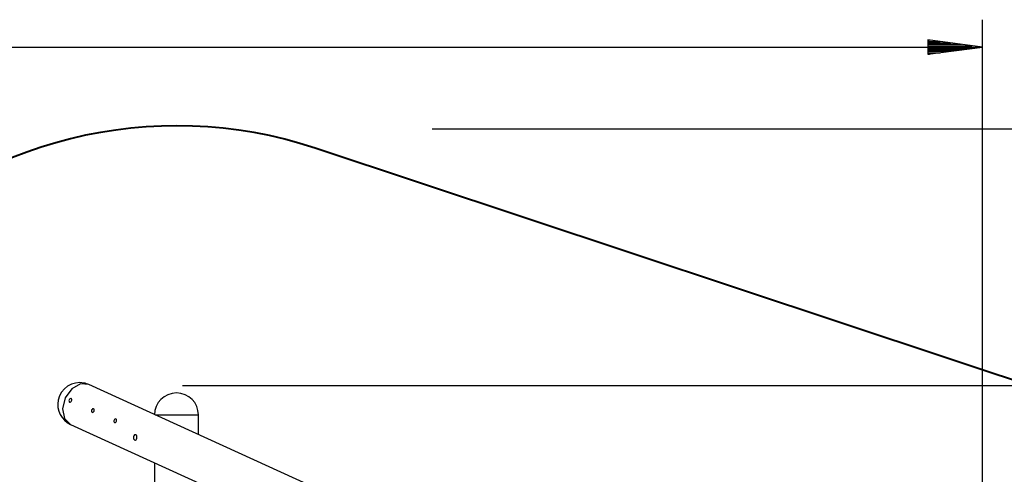
# Model space of a CAD drawing. Units: inches. Extents: x -19 to 228, y 70 to 226.
# Drawn here: x 159 to 195, y 142 to 158 of the extents above; entities that cross this region are included whole.
import ezdxf

# ---------------------------------------------------------------- set-up
doc = ezdxf.new("R2010")
doc.units = ezdxf.units.IN
doc.header["$MEASUREMENT"] = 0
doc.layers.add('Ebene 1', color=7, linetype='Continuous')

# ---------------------------------------------------------------- blocks, each defined once
blk = doc.blocks.new('block 2')
at = {"layer": 'Ebene 1', "color": 179, "lineweight": 25, "true_color": 0x1a171b}
for points in [[(193.72, 132.648), (193.72, 158.273)], [(191.72, 157.536), (191.72, 157.01)], [(193.72, 157.273), (191.72, 157.536)], [(191.72, 157.527), (191.791, 157.527)], [(191.72, 157.527), (191.791, 157.527)], [(-11.123, 157.273), (193.72, 157.273)], [(191.72, 157.477), (192.177, 157.477)], [(191.72, 157.426), (192.562, 157.426)], [(191.72, 157.375), (192.948, 157.375)], [(191.72, 157.324), (193.334, 157.324)], [(191.72, 157.273), (193.72, 157.273)], [(191.72, 157.273), (193.72, 157.273)], [(191.72, 157.01), (193.72, 157.273)], [(191.72, 157.223), (193.334, 157.223)], [(191.72, 157.172), (192.948, 157.172)], [(191.72, 157.121), (192.562, 157.121)], [(191.72, 157.07), (192.177, 157.07)], [(191.72, 157.019), (191.791, 157.019)], [(191.72, 157.019), (191.791, 157.019)], [(173.661, 154.296), (227.973, 154.296)], [(161.156, 144.968), (160.848, 144.991), (160.534, 144.812), (160.297, 144.48), (160.201, 144.084), (160.272, 143.73), (160.491, 143.513)], [(190.387, 131.616), (161.156, 144.968)], [(164.57, 144.929), (218.701, 144.929)], [(160.529, 144.374), (160.537, 144.4), (160.538, 144.425), (160.531, 144.444), (160.517, 144.457), (160.497, 144.46), (160.476, 144.453), (160.456, 144.437), (160.442, 144.414), (160.434, 144.388), (160.435, 144.363), (160.444, 144.342), (160.458, 144.329), (160.477, 144.327), (160.497, 144.334), (160.515, 144.351), (160.529, 144.374), (160.529, 144.374)], [(161.346, 144.001), (161.354, 144.027), (161.355, 144.051), (161.347, 144.071), (161.333, 144.084), (161.314, 144.086), (161.292, 144.08), (161.273, 144.064), (161.258, 144.041), (161.251, 144.015), (161.251, 143.99), (161.26, 143.969), (161.275, 143.956), (161.294, 143.954), (161.313, 143.961), (161.332, 143.978), (161.346, 144.001), (161.346, 144.001)], [(163.576, 143.862), (163.811, 143.862), (164.221, 143.862), (164.673, 143.862), (165.021, 143.862), (165.151, 143.862)], [(165.151, 143.142), (165.151, 143.862)], [(160.491, 143.513), (189.269, 130.367)], [(162.163, 143.628), (162.17, 143.654), (162.171, 143.678), (162.164, 143.698), (162.15, 143.711), (162.13, 143.714), (162.109, 143.707), (162.089, 143.691), (162.075, 143.668), (162.067, 143.642), (162.068, 143.616), (162.077, 143.596), (162.091, 143.583), (162.11, 143.581), (162.13, 143.588), (162.148, 143.605), (162.163, 143.628), (162.163, 143.628)], [(162.869, 143.136), (162.843, 143.14), (162.817, 143.129), (162.796, 143.104), (162.783, 143.069), (162.781, 143.031), (162.79, 142.993), (162.808, 142.963), (162.831, 142.945), (162.857, 142.941), (162.879, 142.953), (162.897, 142.977), (162.909, 143.012), (162.912, 143.051), (162.906, 143.088), (162.891, 143.118), (162.869, 143.136), (162.869, 143.136)], [(163.551, 142.114), (163.551, 139.37)]]:
    blk.add_lwpolyline(points, dxfattribs=at)
at = {"layer": 'Ebene 1', "color": 179, "lineweight": 40, "true_color": 0x1a171b}
blk.add_lwpolyline([(196.3, 144.645), (169.4, 153.59)], dxfattribs=at)
blk.add_open_spline([(169.4, 153.59), (163.539, 155.539), (157.052, 153.927), (152.784, 149.462)], degree=3, dxfattribs=at)
at = {"layer": 'Ebene 1', "color": 179, "lineweight": 25, "true_color": 0x1a171b}
for points in [[(160.986, 145.023), (160.554, 145.113), (160.13, 144.835), (160.04, 144.403), (159.965, 144.038), (160.153, 143.667), (160.491, 143.513)], [(165.151, 143.862), (165.151, 144.304), (164.793, 144.662), (164.351, 144.662), (163.912, 144.662), (163.551, 144.301), (163.551, 143.862)]]:
    blk.add_open_spline(points, degree=3, knots=[0, 0, 0, 0, 1, 1, 1, 2, 2, 2, 2], dxfattribs=at)
blk.add_open_spline([(161.156, 144.968), (161.102, 144.993), (161.045, 145.011), (160.986, 145.023)], degree=3, dxfattribs=at)

msp = doc.modelspace()

# ---------------------------------------------------------------- block references
at = {"layer": 'Ebene 1'}
msp.add_blockref('block 2', (0, 0), dxfattribs=at)

doc.saveas('drawing.dxf')
